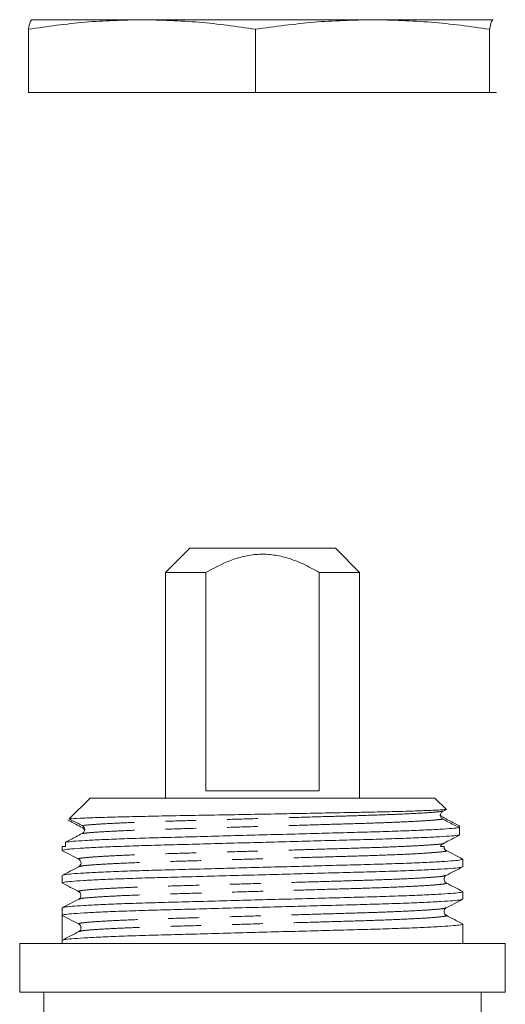
# Model space of a CAD drawing. Units: millimetres. Extents: x 172 to 235, y 96 to 261.
# Drawn here: x 193 to 213, y 220 to 261 of the extents above; entities that cross this region are included whole.
import ezdxf

# ---------------------------------------------------------------- set-up
doc = ezdxf.new("R2010")
doc.units = ezdxf.units.MM
doc.linetypes.add('PHANTOM', pattern=[12.7, 6.35, -1.27, 1.27, -1.27, 1.27, -1.27])

msp = doc.modelspace()

# ---------------------------------------------------------------- linework, layer by layer
at = {"color": 7, "linetype": 'Continuous', "lineweight": 15}
for p, q in [((193.657, 260.73), (193.653, 260.729)), ((198.192, 260.73), (193.66, 260.73)), ((207.688, 260.73), (198.192, 260.73)), ((212.653, 260.73), (207.688, 260.73)), ((212.66, 260.723), (212.653, 260.73)), ((212.66, 260.729), (212.657, 260.73)), ((193.516, 257.73), (193.516, 260.336)), ((202.868, 257.73), (202.868, 260.336)), ((212.509, 257.73), (212.509, 260.336)), ((193.516, 257.73), (202.868, 257.73)), ((202.868, 257.73), (212.509, 257.73)), ((212.509, 257.73), (212.798, 257.73)), ((200.157, 238.95), (199.157, 237.95)), ((200.157, 238.95), (206.157, 238.95)), ((207.157, 237.95), (206.157, 238.95)), ((199.157, 237.95), (199.157, 228.65)), ((200.825, 237.95), (199.157, 237.95)), ((200.825, 237.95), (200.825, 228.95)), ((207.157, 237.95), (205.488, 237.95)), ((205.488, 228.95), (205.488, 237.95)), ((207.157, 228.65), (207.157, 237.95)), ((200.825, 228.95), (205.488, 228.95)), ((195.188, 227.792), (196.063, 228.65)), ((196.063, 228.65), (210.25, 228.65)), ((210.25, 228.65), (210.729, 228.181)), ((210.729, 228.181), (210.58, 228.104)), ((211.269, 227.504), (211.269, 227.43)), ((211.269, 227.123), (211.269, 227.43)), ((194.907, 226.65), (194.907, 226.491)), ((195.044, 226.65), (194.907, 226.65)), ((195.044, 226.835), (195.044, 226.65)), ((210.694, 226.492), (210.699, 226.491)), ((195.615, 226.13), (195.62, 226.129)), ((211.407, 225.823), (211.407, 226.13)), ((194.907, 225.461), (194.907, 225.154)), ((210.699, 225.462), (210.693, 225.46)), ((195.615, 224.793), (195.619, 224.792)), ((211.407, 224.486), (211.407, 224.793)), ((194.907, 224.124), (194.907, 223.817)), ((210.698, 224.125), (210.693, 224.123)), ((194.907, 223.817), (195.583, 223.465)), ((210.694, 223.818), (210.699, 223.817)), ((194.907, 223.302), (194.907, 222.787)), ((211.407, 222.65), (211.407, 223.456)), ((194.907, 222.787), (194.907, 222.65)), ((193.157, 222.65), (193.157, 220.65)), ((213.157, 222.65), (193.157, 222.65)), ((213.157, 220.65), (213.157, 222.65)), ((213.157, 220.65), (193.157, 220.65)), ((194.157, 220.65), (194.157, 219.65)), ((212.157, 214.15), (212.157, 220.65))]:
    msp.add_line(p, q, dxfattribs=at)
msp.add_arc((195.498, 223.302), 0.183, 359.9059, 62.5173, dxfattribs=at)
msp.add_ellipse((203.157, 223.302), major_axis=(0, 289.81), ratio=0.028467, start_param=1.569021, end_param=1.572572, dxfattribs=at)
for points, knots in [([(198.192, 260.73), (197.411, 260.711), (195.847, 260.672), (194.294, 260.448), (193.516, 260.336)], [0, 0, 0, 0, 0.498791, 1, 1, 1, 1]), ([(193.516, 260.336), (193.539, 260.448), (193.587, 260.672), (193.636, 260.71), (193.66, 260.73)], [0, 0, 0, 0, 0.498963, 1, 1, 1, 1]), ([(202.868, 260.336), (202.093, 260.448), (200.54, 260.672), (198.976, 260.71), (198.192, 260.73)], [0, 0, 0, 0, 0.498963, 1, 1, 1, 1]), ([(207.688, 260.73), (206.884, 260.711), (205.271, 260.672), (203.67, 260.448), (202.868, 260.336)], [0, 0, 0, 0, 0.498791, 1, 1, 1, 1]), ([(212.509, 260.336), (211.71, 260.448), (210.109, 260.672), (208.496, 260.71), (207.688, 260.73)], [0, 0, 0, 0, 0.498963, 1, 1, 1, 1]), ([(212.653, 260.73), (212.629, 260.711), (212.581, 260.672), (212.533, 260.448), (212.509, 260.336)], [0, 0, 0, 0, 0.498791, 1, 1, 1, 1]), ([(205.488, 237.95), (205.27, 238.071), (204.833, 238.313), (204.18, 238.562), (203.549, 238.693), (202.958, 238.713), (202.373, 238.621), (201.645, 238.396), (201.148, 238.126), (200.825, 237.95)], [0, 0, 0, 0, 0.15124, 0.302161, 0.421133, 0.539973, 0.658704, 0.77763, 1, 1, 1, 1]), ([(210.729, 228.181), (210.669, 228.176), (210.55, 228.165), (210.206, 228.147), (209.667, 228.125), (208.872, 228.1), (207.909, 228.077), (206.812, 228.055), (205.607, 228.033), (204.324, 228.009), (202.997, 227.984), (201.662, 227.96), (200.366, 227.936), (199.144, 227.914), (198.034, 227.892), (197.052, 227.868), (196.239, 227.844), (195.567, 227.818), (195.32, 227.801), (195.188, 227.792)], [0, 0, 0, 0, 0.0392, 0.0784, 0.138371, 0.198343, 0.258311, 0.318283, 0.378349, 0.438416, 0.499519, 0.560621, 0.621724, 0.682827, 0.743889, 0.804952, 0.867181, 0.929411, 1, 1, 1, 1]), ([(210.58, 228.104), (210.562, 228.093), (210.527, 228.07), (210.492, 228.016), (210.476, 227.955), (210.482, 227.892), (210.509, 227.837), (210.545, 227.799), (210.571, 227.784), (210.58, 227.779)], [0, 0, 0, 0, 0.1569105, 0.3139104, 0.4686118, 0.6204355, 0.7709169, 0.9221387, 1, 1, 1, 1]), ([(195.138, 227.743), (195.178, 227.722), (195.288, 227.665), (195.487, 227.563), (195.645, 227.481), (195.733, 227.436)], [0, 0, 0, 0, 0.200183, 0.558514, 1, 1, 1, 1]), ([(195.733, 227.517), (195.661, 227.553), (195.511, 227.629), (195.329, 227.721), (195.219, 227.776), (195.188, 227.792)], [0, 0, 0, 0, 0.392998, 0.828999, 1, 1, 1, 1]), ([(210.58, 227.859), (210.563, 227.871), (210.527, 227.894), (210.495, 227.939), (210.489, 227.971), (210.487, 227.982)], [0, 0, 0, 0, 0.395556, 0.791338, 1, 1, 1, 1]), ([(211.269, 227.504), (211.198, 227.541), (211.056, 227.614), (210.826, 227.732), (210.668, 227.814), (210.58, 227.859)], [0, 0, 0, 0, 0.3094, 0.6188, 1, 1, 1, 1]), ([(210.58, 227.779), (210.652, 227.743), (210.802, 227.667), (211.032, 227.55), (211.19, 227.47), (211.269, 227.43)], [0, 0, 0, 0, 0.310671, 0.655335, 1, 1, 1, 1]), ([(195.044, 226.835), (195.137, 226.846), (195.325, 226.868), (195.838, 226.902), (196.509, 226.936), (197.345, 226.969), (198.313, 227.002), (199.402, 227.031), (200.584, 227.063), (201.853, 227.097), (203.171, 227.133), (204.489, 227.169), (205.757, 227.203), (206.938, 227.235), (208.023, 227.264), (208.987, 227.297), (209.816, 227.33), (210.482, 227.364), (210.99, 227.398), (211.177, 227.419), (211.269, 227.43)], [0, 0, 0, 0, 0.05428, 0.109358, 0.164599, 0.219361, 0.275543, 0.330154, 0.385796, 0.44285, 0.500638, 0.558427, 0.615481, 0.671123, 0.725734, 0.781916, 0.83635, 0.891262, 0.946019, 1, 1, 1, 1]), ([(195.733, 227.191), (195.751, 227.202), (195.786, 227.225), (195.821, 227.28), (195.837, 227.341), (195.831, 227.403), (195.804, 227.459), (195.768, 227.496), (195.742, 227.512), (195.733, 227.517)], [0, 0, 0, 0, 0.1569105, 0.3139104, 0.4686118, 0.6204355, 0.7709169, 0.9221387, 1, 1, 1, 1]), ([(195.733, 227.436), (195.75, 227.424), (195.786, 227.401), (195.818, 227.356), (195.824, 227.324), (195.826, 227.313)], [0, 0, 0, 0, 0.395556, 0.791338, 1, 1, 1, 1]), ([(211.269, 227.123), (211.176, 227.112), (210.988, 227.091), (210.475, 227.057), (209.804, 227.023), (208.968, 226.989), (208, 226.957), (206.911, 226.927), (205.729, 226.895), (204.46, 226.861), (203.142, 226.825), (201.824, 226.79), (200.556, 226.755), (199.375, 226.724), (198.29, 226.694), (197.309, 226.661), (196.454, 226.626), (195.763, 226.59), (195.267, 226.555), (194.962, 226.522), (194.925, 226.501), (194.908, 226.491)], [0, 0, 0, 0, 0.050927, 0.102602, 0.154431, 0.20581, 0.258522, 0.309759, 0.361964, 0.415494, 0.469712, 0.52393, 0.57746, 0.629665, 0.680902, 0.733614, 0.787448, 0.841744, 0.895808, 0.948963, 1, 1, 1, 1]), ([(195.044, 226.835), (195.115, 226.872), (195.257, 226.945), (195.487, 227.064), (195.645, 227.146), (195.733, 227.191)], [0, 0, 0, 0, 0.3094, 0.6188, 1, 1, 1, 1]), ([(211.269, 227.123), (211.198, 227.086), (211.056, 227.013), (210.826, 226.894), (210.668, 226.813), (210.58, 226.767)], [0, 0, 0, 0, 0.3094001, 0.6188001, 1, 1, 1, 1]), ([(194.916, 226.482), (195.029, 226.423), (195.254, 226.306), (195.48, 226.188), (195.593, 226.129)], [0, 0, 0, 0, 0.500032, 1, 1, 1, 1]), ([(210.58, 226.767), (210.563, 226.756), (210.527, 226.733), (210.498, 226.688), (210.488, 226.659), (210.486, 226.65)], [0, 0, 0, 0, 0.408071, 0.816374, 1, 1, 1, 1]), ([(210.486, 226.65), (210.507, 226.65), (210.572, 226.65), (210.628, 226.65), (210.624, 226.65), (210.623, 226.65)], [0, 0, 0, 0, 0.247244, 0.742151, 1, 1, 1, 1]), ([(210.721, 226.492), (210.704, 226.503), (210.669, 226.527), (210.627, 226.595), (210.636, 226.638), (210.638, 226.648)], [0, 0, 0, 0, 0.405762, 0.861531, 1, 1, 1, 1]), ([(211.398, 226.139), (211.285, 226.198), (211.059, 226.315), (210.834, 226.433), (210.721, 226.492)], [0, 0, 0, 0, 0.500033, 1, 1, 1, 1]), ([(194.935, 225.471), (194.95, 225.478), (194.988, 225.495), (195.278, 225.526), (195.776, 225.561), (196.472, 225.597), (197.329, 225.632), (198.313, 225.665), (199.402, 225.694), (200.584, 225.726), (201.853, 225.76), (203.171, 225.796), (204.489, 225.832), (205.757, 225.866), (206.938, 225.898), (208.023, 225.927), (209.005, 225.96), (209.859, 225.995), (210.55, 226.031), (211.046, 226.066), (211.352, 226.1), (211.388, 226.12), (211.405, 226.13)], [0, 0, 0, 0, 0.035021, 0.08583, 0.137507, 0.189407, 0.240864, 0.29125, 0.340226, 0.390126, 0.441293, 0.493118, 0.544944, 0.596111, 0.646011, 0.694987, 0.745372, 0.79683, 0.848729, 0.900407, 0.951216, 1, 1, 1, 1]), ([(195.592, 226.129), (195.614, 226.114), (195.659, 226.083), (195.693, 225.976), (195.659, 225.87), (195.614, 225.839), (195.592, 225.823)], [0, 0, 0, 0, 0.247087, 0.500285, 0.753329, 1, 1, 1, 1]), ([(211.377, 225.813), (211.362, 225.806), (211.325, 225.789), (211.035, 225.758), (210.537, 225.723), (209.841, 225.687), (208.984, 225.652), (208, 225.62), (206.911, 225.59), (205.729, 225.558), (204.46, 225.524), (203.142, 225.488), (201.824, 225.453), (200.556, 225.418), (199.375, 225.387), (198.29, 225.357), (197.309, 225.324), (196.454, 225.289), (195.763, 225.253), (195.267, 225.218), (194.962, 225.185), (194.925, 225.164), (194.908, 225.154)], [0, 0, 0, 0, 0.034652, 0.085481, 0.137178, 0.189097, 0.240575, 0.290979, 0.339974, 0.389893, 0.44108, 0.492925, 0.54477, 0.595957, 0.645876, 0.69487, 0.745275, 0.796752, 0.848671, 0.900369, 0.951197, 1, 1, 1, 1]), ([(195.592, 225.823), (195.479, 225.765), (195.254, 225.647), (195.028, 225.529), (194.915, 225.47)], [0, 0, 0, 0, 0.4999673, 1, 1, 1, 1]), ([(210.72, 225.461), (210.833, 225.52), (211.059, 225.637), (211.284, 225.755), (211.397, 225.814)], [0, 0, 0, 0, 0.499967, 1, 1, 1, 1]), ([(210.721, 225.155), (210.694, 225.175), (210.642, 225.214), (210.622, 225.335), (210.667, 225.425), (210.703, 225.45), (210.721, 225.461)], [0, 0, 0, 0, 0.2795861, 0.5445311, 0.7854867, 1, 1, 1, 1]), ([(194.915, 225.145), (195.028, 225.087), (195.254, 224.969), (195.479, 224.851), (195.592, 224.792)], [0, 0, 0, 0, 0.500032, 1, 1, 1, 1]), ([(211.398, 224.802), (211.285, 224.861), (211.059, 224.978), (210.834, 225.096), (210.721, 225.155)], [0, 0, 0, 0, 0.500033, 1, 1, 1, 1]), ([(211.377, 224.476), (211.362, 224.469), (211.325, 224.452), (211.035, 224.421), (210.537, 224.386), (209.841, 224.35), (208.984, 224.315), (208, 224.283), (206.911, 224.253), (205.729, 224.221), (204.46, 224.187), (203.142, 224.151), (201.824, 224.116), (200.556, 224.081), (199.375, 224.05), (198.29, 224.02), (197.309, 223.987), (196.454, 223.952), (195.763, 223.916), (195.267, 223.881), (194.961, 223.848), (194.924, 223.827), (194.907, 223.817)], [0, 0, 0, 0, 0.034648, 0.085446, 0.137113, 0.189002, 0.240449, 0.290824, 0.33979, 0.389679, 0.440836, 0.492651, 0.544465, 0.595622, 0.645512, 0.694477, 0.744852, 0.796299, 0.848188, 0.899855, 0.950653, 1, 1, 1, 1]), ([(195.592, 224.486), (195.479, 224.428), (195.254, 224.31), (195.028, 224.192), (194.915, 224.133)], [0, 0, 0, 0, 0.499967, 1, 1, 1, 1]), ([(194.935, 224.134), (194.95, 224.141), (194.988, 224.158), (195.278, 224.189), (195.776, 224.224), (196.472, 224.26), (197.329, 224.295), (198.313, 224.328), (199.402, 224.357), (200.584, 224.389), (201.853, 224.423), (203.171, 224.459), (204.489, 224.495), (205.757, 224.529), (206.938, 224.561), (208.023, 224.59), (209.005, 224.623), (209.859, 224.658), (210.55, 224.694), (211.046, 224.729), (211.352, 224.763), (211.388, 224.783), (211.405, 224.793)], [0, 0, 0, 0, 0.035014, 0.085823, 0.137501, 0.189401, 0.240859, 0.291245, 0.340221, 0.390122, 0.441289, 0.493115, 0.54494, 0.596108, 0.646009, 0.694985, 0.74537, 0.796828, 0.848728, 0.900406, 0.951215, 1, 1, 1, 1]), ([(195.592, 224.792), (195.61, 224.781), (195.646, 224.757), (195.691, 224.667), (195.671, 224.545), (195.619, 224.506), (195.592, 224.486)], [0, 0, 0, 0, 0.214921, 0.455994, 0.720802, 1, 1, 1, 1]), ([(210.72, 224.124), (210.833, 224.183), (211.059, 224.3), (211.285, 224.418), (211.397, 224.477)], [0, 0, 0, 0, 0.499967, 1, 1, 1, 1]), ([(210.721, 223.818), (210.703, 223.829), (210.667, 223.853), (210.622, 223.944), (210.642, 224.065), (210.694, 224.104), (210.721, 224.124)], [0, 0, 0, 0, 0.214138, 0.454962, 0.720015, 1, 1, 1, 1]), ([(211.398, 223.465), (211.285, 223.524), (211.059, 223.641), (210.834, 223.759), (210.721, 223.818)], [0, 0, 0, 0, 0.500033, 1, 1, 1, 1]), ([(194.935, 222.797), (194.95, 222.804), (194.988, 222.821), (195.278, 222.852), (195.776, 222.887), (196.472, 222.923), (197.329, 222.958), (198.313, 222.991), (199.402, 223.02), (200.584, 223.052), (201.853, 223.086), (203.171, 223.122), (204.489, 223.158), (205.757, 223.192), (206.938, 223.224), (208.023, 223.253), (209.005, 223.286), (209.859, 223.321), (210.55, 223.357), (211.046, 223.392), (211.352, 223.426), (211.388, 223.446), (211.405, 223.456)], [0, 0, 0, 0, 0.03502, 0.085829, 0.137506, 0.189406, 0.240863, 0.291249, 0.340225, 0.390125, 0.441292, 0.493118, 0.544943, 0.59611, 0.646011, 0.694986, 0.745372, 0.79683, 0.848729, 0.900407, 0.951216, 1, 1, 1, 1]), ([(195.682, 223.302), (195.675, 223.267), (195.662, 223.196), (195.618, 223.166), (195.596, 223.151)], [0, 0, 0, 0, 0.503908, 1, 1, 1, 1]), ([(195.592, 223.149), (195.479, 223.091), (195.254, 222.973), (195.028, 222.855), (194.915, 222.796)], [0, 0, 0, 0, 0.499967, 1, 1, 1, 1])]:
    msp.add_open_spline(points, degree=3, knots=knots, dxfattribs=at)
at = {"color": 8, "linetype": 'PHANTOM', "lineweight": 0}
for points, knots in [([(210.58, 228.104), (210.455, 228.09), (210.202, 228.062), (209.474, 228.018), (208.524, 227.974), (207.38, 227.934), (206.082, 227.897), (204.659, 227.855), (203.152, 227.81), (201.645, 227.766), (200.223, 227.724), (198.926, 227.687), (197.783, 227.646), (196.836, 227.603), (196.11, 227.559), (195.858, 227.531), (195.733, 227.517)], [0, 0, 0, 0, 0.071405, 0.1437203, 0.2155438, 0.2863568, 0.3556177, 0.4272032, 0.5002223, 0.5732414, 0.6448269, 0.7140878, 0.7849008, 0.8565723, 0.9287365, 1, 1, 1, 1]), ([(210.58, 227.779), (210.455, 227.765), (210.203, 227.736), (209.478, 227.692), (208.53, 227.649), (207.387, 227.608), (206.09, 227.571), (204.668, 227.529), (203.161, 227.485), (201.654, 227.441), (200.231, 227.399), (198.933, 227.361), (197.789, 227.321), (196.839, 227.278), (196.111, 227.233), (195.858, 227.205), (195.733, 227.191)], [0, 0, 0, 0, 0.071263, 0.143428, 0.215099, 0.285912, 0.355173, 0.426759, 0.499778, 0.572797, 0.644382, 0.713643, 0.784456, 0.85628, 0.928595, 1, 1, 1, 1]), ([(210.58, 226.767), (210.455, 226.753), (210.202, 226.725), (209.474, 226.681), (208.524, 226.637), (207.38, 226.597), (206.082, 226.56), (204.659, 226.518), (203.152, 226.473), (201.645, 226.429), (200.223, 226.387), (198.926, 226.35), (197.778, 226.309), (196.82, 226.265), (196.101, 226.221), (195.691, 226.178), (195.536, 226.149), (195.602, 226.133), (195.615, 226.13)], [0, 0, 0, 0, 0.065567, 0.131971, 0.197922, 0.262946, 0.326545, 0.392278, 0.459328, 0.526377, 0.59211, 0.655709, 0.720733, 0.787485, 0.854684, 0.920996, 0.985189, 1, 1, 1, 1]), ([(210.699, 226.491), (210.711, 226.488), (210.777, 226.472), (210.622, 226.444), (210.212, 226.4), (209.493, 226.356), (208.535, 226.312), (207.387, 226.271), (206.09, 226.234), (204.668, 226.192), (203.161, 226.148), (201.654, 226.104), (200.232, 226.062), (198.933, 226.024), (197.785, 225.984), (196.822, 225.94), (196.115, 225.895), (195.694, 225.856), (195.641, 225.833), (195.619, 225.824)], [0, 0, 0, 0, 0.013909, 0.075058, 0.138226, 0.20224, 0.265828, 0.327769, 0.388353, 0.45097, 0.514841, 0.578712, 0.641329, 0.701913, 0.763854, 0.827442, 0.891456, 0.954624, 1, 1, 1, 1]), ([(210.693, 225.46), (210.671, 225.451), (210.618, 225.428), (210.198, 225.389), (209.491, 225.344), (208.528, 225.301), (207.38, 225.26), (206.082, 225.223), (204.659, 225.181), (203.152, 225.136), (201.645, 225.092), (200.223, 225.05), (198.926, 225.013), (197.778, 224.972), (196.82, 224.928), (196.101, 224.884), (195.691, 224.841), (195.536, 224.812), (195.602, 224.796), (195.615, 224.793)], [0, 0, 0, 0, 0.0450046, 0.1081963, 0.1722336, 0.2358452, 0.2978095, 0.3584157, 0.421056, 0.4849507, 0.5488455, 0.6114858, 0.6720919, 0.7340563, 0.7976679, 0.8617052, 0.9248969, 0.986069, 1, 1, 1, 1]), ([(210.694, 225.155), (210.708, 225.152), (210.778, 225.136), (210.622, 225.107), (210.212, 225.063), (209.493, 225.019), (208.535, 224.975), (207.387, 224.934), (206.09, 224.897), (204.668, 224.855), (203.161, 224.811), (201.654, 224.767), (200.232, 224.725), (198.933, 224.687), (197.785, 224.647), (196.822, 224.603), (196.115, 224.558), (195.694, 224.519), (195.641, 224.496), (195.619, 224.487)], [0, 0, 0, 0, 0.01574, 0.076776, 0.139827, 0.203722, 0.267193, 0.32902, 0.389491, 0.451993, 0.515745, 0.579498, 0.642, 0.702471, 0.764298, 0.827768, 0.891664, 0.954715, 1, 1, 1, 1]), ([(210.693, 224.123), (210.671, 224.114), (210.618, 224.091), (210.198, 224.052), (209.491, 224.007), (208.528, 223.964), (207.38, 223.923), (206.082, 223.886), (204.659, 223.844), (203.152, 223.799), (201.645, 223.755), (200.223, 223.713), (198.925, 223.676), (197.779, 223.635), (196.818, 223.591), (196.109, 223.547), (195.664, 223.504), (195.609, 223.478), (195.583, 223.465)], [0, 0, 0, 0, 0.0456534, 0.109737, 0.174678, 0.2391875, 0.3020264, 0.363488, 0.4270124, 0.4918089, 0.5566055, 0.6201299, 0.6815914, 0.7444303, 0.8089398, 0.8738809, 0.9379645, 1, 1, 1, 1]), ([(210.699, 223.817), (210.711, 223.814), (210.777, 223.798), (210.622, 223.77), (210.212, 223.726), (209.493, 223.682), (208.535, 223.638), (207.387, 223.597), (206.09, 223.56), (204.668, 223.518), (203.161, 223.474), (201.654, 223.43), (200.232, 223.388), (198.933, 223.35), (197.785, 223.31), (196.822, 223.266), (196.115, 223.221), (195.694, 223.182), (195.641, 223.159), (195.619, 223.15)], [0, 0, 0, 0, 0.013885, 0.075036, 0.138206, 0.202221, 0.265811, 0.327754, 0.388339, 0.450957, 0.51483, 0.578703, 0.641322, 0.701907, 0.76385, 0.827439, 0.891455, 0.954624, 1, 1, 1, 1])]:
    msp.add_open_spline(points, degree=3, knots=knots, dxfattribs=at)

doc.saveas('drawing.dxf')
